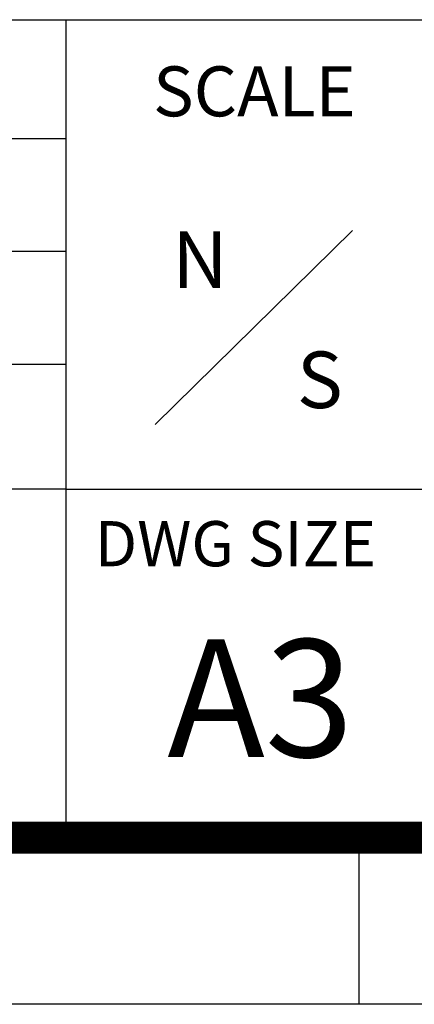
# Model space of a CAD drawing. Extents: x 0 to 1800, y 0 to 1240.
# Drawn here: x 1282 to 1361, y 0 to 198 of the extents above; entities that cross this region are included whole.
import ezdxf
from ezdxf.enums import TextEntityAlignment as Align

# ---------------------------------------------------------------- set-up
doc = ezdxf.new("R2010")
doc.units = 0
doc.header["$LTSCALE"] = 20
doc.header["$MEASUREMENT"] = 0
doc.layers.get('0').update_dxf_attribs({"color": 1, "linetype": 'CONTINUOUS'})
doc.styles.add('ROMANS', font='romans.shx')
doc.styles.get("Standard").update_dxf_attribs({"font": 'simplex.shx'})
doc.styles.add('돋움', font='Dotum.ttf')

msp = doc.modelspace()

# ---------------------------------------------------------------- linework, layer by layer
at = {"color": 3}
for p, q in [((1045.67, 198.43), (1291.04, 198.43)), ((1045.67, 198.43), (1764.47, 198.43)), ((1291.04, 103.87), (1291.04, 198.43)), ((1291.04, 103.87), (1045.67, 103.87)), ((1291.04, 35.52), (1291.04, 103.87)), ((1291.04, 103.87), (1708.7, 103.87))]:
    msp.add_line(p, q, dxfattribs=at)
at = {"color": 1}
for p, q in [((1045.67, 174.51), (1291.04, 174.51)), ((1348.73, 155.96), (1308.94, 116.85)), ((1291.04, 151.72), (1045.68, 151.72)), ((1291.04, 128.94), (1045.69, 128.94))]:
    msp.add_line(p, q, dxfattribs=at)
at = {"color": 2}
for p, q in [((1350, 33.22), (1350, 0)), ((1800, 0), (0, 0))]:
    msp.add_line(p, q, dxfattribs=at)
msp.add_lwpolyline([(35.2, 1207.35, 6.45, 6.45, 0), (1765.67, 1207.35, 6.45, 6.45, 0), (1765.67, 33.56, 6.45, 6.45, 0), (35.2, 33.56, 6.45, 6.45, 0), (35.2, 1210.58, 6.45, 6.45, 0)], format="xyseb")

# ---------------------------------------------------------------- texts
at = {"color": 2, "style": 'ROMANS'}
msp.add_text('SCALE', height=10.071, dxfattribs=at).set_placement((1308.54, 179))
at = {"style": '돋움'}
for s, p in [('N', (1318, 148.64)), ('S', (1342.16, 124.41))]:
    msp.add_text(s, height=11.39, dxfattribs=at).set_placement(p, align=Align.MIDDLE)
at = {"color": 2}
msp.add_text('DWG SIZE', height=9.114, dxfattribs=at).set_placement((1296.79, 88.29))
at = {"color": 3}
msp.add_text('A3', height=23.696, dxfattribs=at).set_placement((1311.42, 49.86))

doc.saveas('drawing.dxf')
